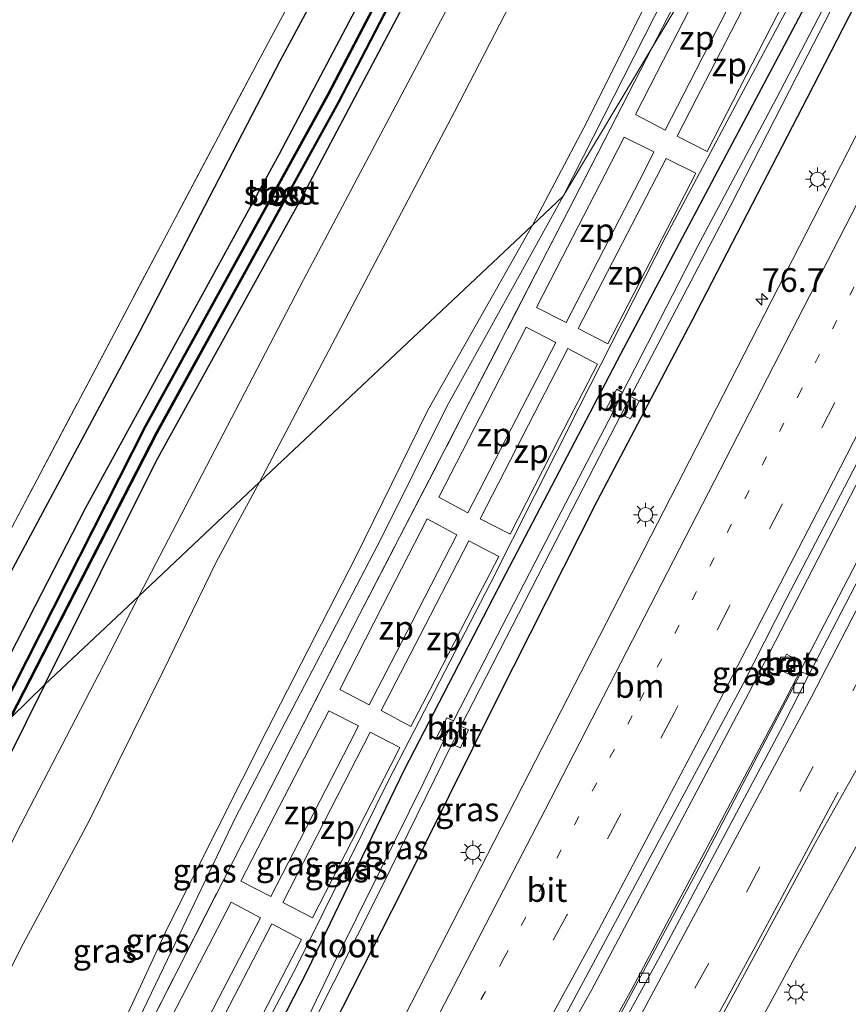
# Model space of a CAD drawing. Units: metres. Extents: x 99999 to 110007, y 395857 to 400001.
# Drawn here: x 104353 to 104440, y 397282 to 397385 of the extents above; entities that cross this region are included whole.
import ezdxf
from ezdxf.enums import TextEntityAlignment as Align

# ---------------------------------------------------------------- set-up
doc = ezdxf.new("R2010")
doc.units = ezdxf.units.M
for name, pattern in [('IE-TERREINAFSCHEIDING', [10, 8, -2]), ('VW-1-3_STREEP', [4, 1, -3]), ('VW-3-9_STREEP', [12, 3, -9])]:
    doc.linetypes.add(name, pattern=pattern)
doc.layers.get('0').update_dxf_attribs({"lineweight": 25})
for name, color, linetype, lineweight in [('B-ME-AM-KILOMETR-S-B1', 7, 'Continuous', 18), ('B-ME-BV-GELEIDECONSTRUCTIE-GELEIDERAIL-L-B1', 213, 'BV-GELEIDERAIL', 18), ('B-ME-GW-KRUINLIJN-L-B1', 93, 'Continuous', 18), ('B-ME-GW-TEENLIJN-L-B1', 93, 'Continuous', 18), ('B-ME-IE-GRASLAND-GV-B6', 93, 'Continuous', 18), ('B-ME-IE-GRONDWERKLIJN-GROND_INGERICHT-GV-B6', 253, 'Continuous', 18), ('B-ME-IE-HULPGEOMETRIE-L-B1', 53, 'Continuous', 18), ('B-ME-IE-INRICHTINGSELEMENT-GV-B6', 253, 'Continuous', 18), ('B-ME-IE-INRICHTINGSELEMENT-S-B1', 253, 'Continuous', 18), ('B-ME-IE-MEUBILAIR_WEGMEUBILAIR-LICHTMAST-S-B1', 8, 'Continuous', 18), ('B-ME-IE-TERREINAFSCHEIDING-RASTERHEKWERK-L-B1', 8, 'IE-TERREINAFSCHEIDING', 18), ('B-ME-OG-WATER-GV-B6', 153, 'Continuous', 18), ('B-ME-VH-VERH_SOORT-BETON-OVERIG-GV-B6', 8, 'IE-TERREINAFSCHEIDING-NATUURLIJK-HOUTWAL', 18), ('B-ME-VH-VERH_SOORT-BITUMEN-GV-B6', 8, 'IE-TERREINAFSCHEIDING-NATUURLIJK-HOUTWAL', 18), ('B-ME-VH-VERH_SOORT-KLINKERS-GV-B6', 8, 'IE-TERREINAFSCHEIDING-NATUURLIJK-HOUTWAL', 18), ('B-ME-VV-KOLK-S-B1', 8, 'Continuous', 18), ('B-ME-VW-MARKERING-13STREEP-045-L-B1', 255, 'VW-1-3_STREEP', 18), ('B-ME-VW-MARKERING-39STREEP-015-L-B1', 255, 'VW-3-9_STREEP', 18), ('B-ME-VW-MARKERING-STREEP-015-L-B1', 7, 'Continuous', 18)]:
    doc.layers.add(name, color=color, linetype=linetype, lineweight=lineweight)
for name, color, linetype in [('B-ME-GR-BOMENRIJ-L-B1', 10, 'Continuous'), ('B-ME-GW-INSTEEKWATERGANG-L-B1', 10, 'Continuous'), ('B-ME-OB-BESCHOEIING-GV-B6', 10, 'Continuous')]:
    doc.layers.add(name, color=color, linetype=linetype)
doc.styles.add('NLCS-ISO', font='NLCS-ISO.TTF')
doc.linetypes.add('BV-GELEIDERAIL', pattern='A,10,-3,[108,NLCS.SHX,S=1,R=0,X=0,Y=0],-3', length=16)
doc.linetypes.add('IE-TERREINAFSCHEIDING-NATUURLIJK-HOUTWAL', pattern='A,7,-1.5,[67,NLCS.SHX,S=0.75,R=45,X=0,Y=0],-1.5,7,-1.5,[70,NLCS.SHX,S=0.75,R=0,X=0,Y=0],-1.5', length=20)

# ---------------------------------------------------------------- blocks, each defined once
blk = doc.blocks.new('hecto')
for p, q in [((0, 0.625), (-0.625, 0)), ((0, -0.625), (0, 0.625)), ((-0.625, 0), (0.625, 0)), ((0.625, 0), (0, -0.625))]:
    blk.add_line(p, q)
blk = doc.blocks.new('lantaarnpaal')
for p, q in [((0, 0.75), (0, 1.25)), ((-0.75, 0), (-1.25, 0)), ((-0.88, 0.88), (-0.53, 0.53)), ((0.53, 0.53), (0.88, 0.88)), ((0.75, 0), (1.25, 0)), ((-0.53, -0.53), (-0.88, -0.88)), ((0, -0.75), (0, -1.25)), ((0.53, -0.53), (0.88, -0.88))]:
    blk.add_line(p, q)
blk.add_circle((0, 0), 0.75)
blk = doc.blocks.new('kolk')
blk.add_lwpolyline([(-0.5, -0.5), (0.5, -0.5), (0.5, 0.5), (-0.5, 0.5)], close=True)
blk = doc.blocks.new('put')
for p, q in [((0.75, 0.75), (-0.75, 0.75)), ((-0.75, 0.75), (-0.75, -0.75)), ((0.75, -0.75), (0.75, 0.75)), ((-0.75, -0.75), (0.75, -0.75))]:
    blk.add_line(p, q)
blk.add_lwpolyline([(-0.625, 0.625), (0.625, 0.625), (0.625, -0.625), (-0.625, -0.625)], close=True)

msp = doc.modelspace()

# ---------------------------------------------------------------- linework, layer by layer
at = {"layer": 'B-ME-BV-GELEIDECONSTRUCTIE-GELEIDERAIL-L-B1'}
for points in [[(104350.271, 397171.224, 7.542), (104367.297, 397197.854, 7.417), (104383.647, 397224.086, 7.381), (104399.95, 397251.797, 7.309), (104417.383, 397283.127, 7.207), (104433.262, 397313.081, 7.141), (104448.622, 397342.704, 7.049), (104462.545, 397369.848, 6.951), (104477.879, 397399.733, 6.855), (104492.957, 397429.124, 6.745), (104508.417, 397459.24, 6.685)], [(104500.298, 397451.597, 6.603), (104485.87, 397423.655, 6.765), (104470.021, 397392.745, 6.889), (104455.041, 397363.466, 7.051), (104442.674, 397339.501, 7.079), (104429.685, 397314.296, 7.221), (104413.082, 397282.956, 7.319), (104397.335, 397255.069, 7.443), (104380.333, 397226.75, 7.543), (104366.797, 397204.321, 7.553), (104347.823, 397175.17, 7.547)]]:
    msp.add_polyline3d(points, dxfattribs=at)
at = {"layer": 'B-ME-GR-BOMENRIJ-L-B1'}
msp.add_polyline3d([(104395.431, 397409.166, 7.471), (104380.244, 397380.976, 7.464), (104365.401, 397352.359, 7.464), (104346.589, 397317.292, 7.465), (104336.023, 397297.032, 7.46)], dxfattribs=at)
at = {"layer": 'B-ME-GW-INSTEEKWATERGANG-L-B1'}
for points in [[(104508.472, 397623.617, 5.902), (104505.98, 397619.576, 6.412), (104505.044, 397617.54, 6.464), (104499.528, 397606.246, 6.391), (104498.747, 397604.037, 6.389), (104498.409, 397601.841, 6.388), (104497.223, 397598.119, 6.392), (104490.994, 397586.468, 6.532), (104473.474, 397553.771, 6.442), (104454.637, 397517.65, 6.299), (104432.667, 397476.597, 6.484), (104413.795, 397440.964, 6.431), (104409.966, 397434.203, 6.588), (104407.438, 397429.007, 7.087), (104406.932, 397425.489, 7.211), (104407.015, 397423.352, 7.259), (104406.65, 397421.479, 7.287), (104399.189, 397407.21, 7.306), (104380.194, 397371.15, 7.244), (104359.739, 397333.818, 7.175), (104345.168, 397305.562, 7.289)], [(104355.471, 397315.261, 7.42), (104367.199, 397338.789, 7.29), (104382.453, 397366.392, 7.35), (104396.704, 397393.282, 7.295), (104408.35, 397415.787, 7.3), (104411.636, 397421.517, 7.273), (104412.233, 397421.686, 7.267), (104412.868, 397422.12, 7.263), (104413.651, 397423.455, 7.264), (104414.786, 397426.542, 7.264), (104415.299, 397429.722, 7.213), (104426.928, 397451.339, 7.068), (104435.894, 397468.682, 7.298), (104450.795, 397497.439, 7.163), (104462.676, 397520.932, 6.921), (104471.104, 397537.935, 6.618), (104487.112, 397567.897, 6.378), (104491.481, 397577.204, 6.082), (104499.731, 397592.219, 6.048), (104503.812, 397599.637, 5.983), (104505.179, 397603.037, 5.956), (104512.384, 397618.804, 5.899)], [(104449.65, 397403.918, 5.47), (104435.86, 397377.101, 5.464), (104423.694, 397353.584, 5.616), (104413.695, 397334.541, 5.696), (104403.113, 397313.594, 5.698), (104393.036, 397293.378, 5.798), (104384.768, 397277.15, 5.85), (104379.434, 397266.152, 5.91), (104378.187, 397264.019, 5.96), (104375.614, 397259.308, 6.024), (104367.343, 397243.773, 6.052), (104356.607, 397224.818, 6.156), (104346.477, 397208.164, 6.164), (104336.541, 397192.27, 6.22)], [(104333.713, 397196.619, 6.012), (104347.575, 397219.515, 5.924), (104359.898, 397241.073, 5.904), (104371.78, 397262.899, 5.844), (104383.138, 397285.055, 5.828), (104393.403, 397306.31, 5.812), (104403.265, 397325.367, 5.636), (104416.21, 397350.125, 5.536), (104429.217, 397374.618, 5.45), (104439.816, 397394.661, 5.224)], [(104355.471, 397315.261, 7.42), (104351.526, 397307.308, 7.421), (104344.556, 397293.19, 7.583), (104337.763, 397280.201, 7.715), (104331.022, 397267.569, 7.803), (104325.14, 397256.625, 7.777), (104318.667, 397245.858, 7.771), (104310.081, 397232.973, 7.689)]]:
    msp.add_polyline3d(points, dxfattribs=at)
at = {"layer": 'B-ME-GW-KRUINLIJN-L-B1'}
for points in [[(104519.673, 397609.867, 9.071), (104513.589, 397597.725, 9.187), (104486.148, 397544.413, 9.221), (104464.25, 397502.4, 9.593), (104442.875, 397460.92, 9.861), (104420.422, 397417.695, 9.979), (104398.655, 397375.618, 10.213), (104378.112, 397336.574, 10.582)], [(104410.132, 397366.717, 10.995), (104426.149, 397398.295, 10.925), (104444.515, 397434.691, 10.711), (104463.358, 397471.348, 10.463), (104481.866, 397505.921, 10.278), (104491.104, 397523.953, 10.28), (104511.799, 397563.041, 9.837), (104529.544, 397597.765, 9.613)], [(104410.132, 397366.717, 10.995), (104406.578, 397360.292, 11.24), (104397.855, 397344.575, 11.256), (104390.938, 397330.661, 11.298), (104383.245, 397315.885, 11.412), (104375.605, 397301.313, 11.444), (104368.421, 397286.262, 11.476), (104362.512, 397273.967, 11.468), (104356.214, 397262.143, 11.522), (104348.022, 397247.78, 11.768), (104340.364, 397234.805, 11.772), (104331.846, 397220.647, 11.884), (104325.11, 397209.854, 11.954)], [(104378.112, 397336.574, 10.582), (104373.586, 397328.229, 10.676), (104367.915, 397316.604, 10.79), (104360.039, 397300.667, 10.894), (104352.948, 397287.463, 10.896), (104346.154, 397273.746, 10.946), (104339.852, 397261.696, 11.03), (104331.882, 397247.832, 11.126), (104324.244, 397234.525, 11.294), (104316.69, 397222.806, 11.306)]]:
    msp.add_polyline3d(points, dxfattribs=at)
at = {"layer": 'B-ME-GW-TEENLIJN-L-B1'}
for points in [[(104365.365, 397324.575, 7.677), (104382.747, 397357.913, 7.451), (104401.599, 397393.513, 7.477), (104420.27, 397428.89, 7.245), (104440.593, 397468.303, 7.338), (104461.99, 397508.535, 7.205), (104480.682, 397545.476, 6.807), (104498.007, 397580.236, 6.3), (104515.42, 397615.082, 6.032)], [(104406.886, 397363.662, 10.319), (104412.313, 397373.923, 10.301), (104429.871, 397409.074, 10.05), (104447.186, 397443.168, 9.832), (104466.762, 397479.557, 9.842), (104487.561, 397519.212, 9.463), (104504.739, 397552.275, 9.344), (104528.863, 397598.6, 9.124)], [(104436.429, 397391.473, 5.493), (104428.849, 397377.346, 5.678), (104420.995, 397362.534, 5.692), (104411.806, 397344.504, 5.782), (104402.479, 397325.951, 5.818), (104391.727, 397305.211, 5.934), (104382.034, 397285.565, 5.934), (104372.462, 397267.348, 5.98), (104365.396, 397253.152, 6.068), (104355.955, 397236.813, 6.08), (104344.006, 397216.258, 6.086), (104332.667, 397198.229, 6.09)], [(104324.57, 397210.683, 11.378), (104330.074, 397219.554, 11.319), (104338.929, 397234.495, 11.199), (104346.285, 397247.222, 11.109), (104352, 397256.795, 11.031), (104356.706, 397265.253, 10.997), (104361.377, 397274.442, 10.903), (104368.399, 397289.613, 10.801), (104378.88, 397310.414, 10.695), (104388.252, 397328.72, 10.543), (104395.856, 397344.181, 10.461), (104406.886, 397363.662, 10.319)], [(104365.365, 397324.575, 7.677), (104362.136, 397318.245, 7.768), (104352.917, 397300.443, 7.778), (104344.035, 397283.078, 8.032), (104337.115, 397269.666, 8.096), (104329.068, 397255.012, 8.084), (104321.888, 397243.03, 8.064), (104313.017, 397228.456, 8.064)]]:
    msp.add_polyline3d(points, dxfattribs=at)
at = {"layer": 'B-ME-IE-GRASLAND-GV-B6'}
for points in [[(104378.112, 397336.574, 10.582), (104365.365, 397324.575, 7.677), (104382.747, 397357.913, 7.451), (104401.599, 397393.513, 7.477), (104420.27, 397428.89, 7.245), (104440.593, 397468.303, 7.338), (104461.99, 397508.535, 7.205), (104480.682, 397545.476, 6.807), (104498.007, 397580.236, 6.3), (104515.42, 397615.082, 6.032), (104519.673, 397609.867, 9.071), (104513.589, 397597.725, 9.187), (104486.148, 397544.413, 9.221), (104464.25, 397502.4, 9.593), (104442.875, 397460.92, 9.861), (104420.422, 397417.695, 9.979), (104398.655, 397375.618, 10.213), (104378.112, 397336.574, 10.582)], [(104406.886, 397363.662, 10.319), (104378.112, 397336.574, 10.582), (104398.655, 397375.618, 10.213), (104420.422, 397417.695, 9.979), (104442.875, 397460.92, 9.861), (104464.25, 397502.4, 9.593), (104486.148, 397544.413, 9.221), (104513.589, 397597.725, 9.187), (104519.673, 397609.867, 9.071), (104528.863, 397598.6, 9.124), (104504.739, 397552.275, 9.344), (104487.561, 397519.212, 9.463), (104466.762, 397479.557, 9.842), (104447.186, 397443.168, 9.832), (104429.871, 397409.074, 10.05), (104412.313, 397373.923, 10.301), (104406.886, 397363.662, 10.319)], [(104410.132, 397366.717, 10.995), (104406.886, 397363.662, 10.319), (104412.313, 397373.923, 10.301), (104429.871, 397409.074, 10.05), (104447.186, 397443.168, 9.832), (104466.762, 397479.557, 9.842), (104487.561, 397519.212, 9.463), (104504.739, 397552.275, 9.344), (104528.863, 397598.6, 9.124), (104529.544, 397597.765, 9.613), (104511.799, 397563.041, 9.837), (104491.104, 397523.953, 10.28), (104481.866, 397505.921, 10.278), (104463.358, 397471.348, 10.463), (104444.515, 397434.691, 10.711), (104426.149, 397398.295, 10.925), (104410.132, 397366.717, 10.995)], [(104525.129, 397586.096, 9.64), (104514.14, 397564.823, 9.804), (104503.102, 397543.58, 9.944), (104490.616, 397519.612, 10.074), (104478.167, 397495.725, 10.266), (104467.072, 397474.378, 10.361), (104456.041, 397453.123, 10.183), (104443.63, 397429.19, 10.462), (104432.663, 397407.909, 10.61), (104421.659, 397386.551, 11.003), (104419.525, 397382.4046, 10.9857), (104410.132, 397366.717, 10.995), (104426.149, 397398.295, 10.925), (104444.515, 397434.691, 10.711), (104463.358, 397471.348, 10.463), (104481.866, 397505.921, 10.278), (104491.104, 397523.953, 10.28), (104511.799, 397563.041, 9.837), (104529.544, 397597.765, 9.613), (104530.501, 397596.592, 9.613), (104525.129, 397586.096, 9.64)], [(104525.129, 397586.096, 9.64), (104530.501, 397596.592, 9.613), (104535.2962, 397593.441, 4.888), (104536.45, 397589.298, 4.888), (104530.359, 397575.477, 4.974), (104512.208, 397538.988, 5.019), (104494.97, 397505.205, 5.175), (104474.403, 397464.971, 5.225), (104454.257, 397425.357, 5.347), (104436.429, 397391.473, 5.493), (104434.5857, 397390.467, 5.493), (104426.8066, 397394.5658, 5.493), (104419.525, 397382.4046, 10.9857), (104421.659, 397386.551, 11.003), (104432.663, 397407.909, 10.61), (104443.63, 397429.19, 10.462), (104456.041, 397453.123, 10.183), (104467.072, 397474.378, 10.361), (104478.167, 397495.725, 10.266), (104490.616, 397519.612, 10.074), (104503.102, 397543.58, 9.944), (104514.14, 397564.823, 9.804), (104525.129, 397586.096, 9.64)], [(104487.112, 397567.897, 6.378), (104471.104, 397537.935, 6.618), (104462.676, 397520.932, 6.921), (104450.795, 397497.439, 7.163), (104435.894, 397468.682, 7.298), (104426.928, 397451.339, 7.068), (104415.299, 397429.722, 7.213), (104414.786, 397426.542, 7.264), (104413.651, 397423.455, 7.264), (104412.868, 397422.12, 7.263), (104412.233, 397421.686, 7.267), (104411.636, 397421.517, 7.273), (104408.35, 397415.787, 7.3), (104396.704, 397393.282, 7.295), (104382.453, 397366.392, 7.35), (104367.199, 397338.789, 7.29), (104355.471, 397315.261, 7.42)], [(104365.365, 397324.575, 7.677), (104355.471, 397315.261, 7.42), (104367.199, 397338.789, 7.29), (104382.453, 397366.392, 7.35), (104396.704, 397393.282, 7.295), (104408.35, 397415.787, 7.3), (104411.636, 397421.517, 7.273), (104412.233, 397421.686, 7.267), (104412.868, 397422.12, 7.263), (104413.651, 397423.455, 7.264), (104414.786, 397426.542, 7.264), (104415.299, 397429.722, 7.213), (104426.928, 397451.339, 7.068), (104435.894, 397468.682, 7.298), (104450.795, 397497.439, 7.163), (104462.676, 397520.932, 6.921), (104471.104, 397537.935, 6.618), (104487.112, 397567.897, 6.378)], [(104481.728, 397565.166, 5.221), (104462.414, 397528.958, 5.225), (104442.081, 397490.584, 5.23), (104421.73, 397451.883, 5.26), (104410.493, 397430.052, 5.26), (104410.083, 397428.564, 5.26), (104410.26, 397427.629, 5.26), (104410.144, 397426.145, 5.26), (104409.567, 397424.555, 5.26), (104408.241, 397425.328, 6.455), (104407.969, 397424.812, 6.455), (104409.662, 397423.79, 6.431), (104402.428, 397410.265, 6.452), (104385.244, 397377.385, 6.467), (104366.038, 397342.514, 6.499), (104349.344, 397309.623, 6.482)], [(104355.471, 397315.261, 7.42), (104351.912, 397311.78, 6.427), (104367.312, 397341.758, 6.476), (104386.488, 397376.605, 6.418), (104403.591, 397409.608, 6.431), (104410.777, 397423.171, 6.431), (104411.804, 397422.577, 6.438), (104412.105, 397423.132, 6.438), (104410.963, 397423.774, 5.26), (104411.976, 397425.56, 5.26), (104412.222, 397427.133, 5.26), (104412.089, 397429.042, 5.26), (104423.129, 397451.137, 5.26), (104443.547, 397489.658, 5.23), (104463.874, 397528.058, 5.225), (104483.198, 397564.273, 5.221)], [(104473.474, 397553.771, 6.442), (104454.637, 397517.65, 6.299), (104432.667, 397476.597, 6.484), (104413.795, 397440.964, 6.431), (104409.966, 397434.203, 6.588), (104407.438, 397429.007, 7.087), (104406.932, 397425.489, 7.211), (104407.015, 397423.352, 7.259), (104406.65, 397421.479, 7.287), (104399.189, 397407.21, 7.306), (104380.194, 397371.15, 7.244), (104359.739, 397333.818, 7.175), (104345.168, 397305.562, 7.289)], [(104349.344, 397309.623, 6.482), (104345.168, 397305.562, 7.289), (104359.739, 397333.818, 7.175), (104380.194, 397371.15, 7.244), (104399.189, 397407.21, 7.306), (104406.65, 397421.479, 7.287), (104407.015, 397423.352, 7.259), (104406.932, 397425.489, 7.211), (104407.438, 397429.007, 7.087), (104409.966, 397434.203, 6.588), (104413.795, 397440.964, 6.431), (104432.667, 397476.597, 6.484), (104454.637, 397517.65, 6.299), (104473.474, 397553.771, 6.442)], [(104345.168, 397305.562, 7.289), (104330.867, 397292.099, 7.391), (104345.783, 397320.102, 7.465), (104363.53, 397353.641, 7.452), (104377.921, 397380.861, 7.513), (104392.248, 397407.561, 7.493), (104396.374, 397415.483, 7.524), (104391.304, 397418.3, 7.576), (104396.852, 397426.088, 7.419), (104402.255, 397433.745, 6.828), (104405.421, 397438.189, 6.668), (104417.091, 397459.793, 6.58), (104431.664, 397487.253, 6.57), (104448.196, 397518.404, 6.561), (104464.397, 397549.116, 6.578)], [(104480.682, 397545.476, 6.807), (104461.99, 397508.535, 7.205), (104440.593, 397468.303, 7.338), (104420.27, 397428.89, 7.245), (104401.599, 397393.513, 7.477), (104382.747, 397357.913, 7.451), (104365.365, 397324.575, 7.677)], [(104463.4868, 397416.9438, 5.8025), (104443.0579, 397377.103, 5.9452), (104424.8197, 397341.4994, 6.0454), (104406.5348, 397305.9226, 6.1184), (104388.2857, 397270.3285, 6.2339), (104378.9018, 397252.6445, 6.3048), (104374.0897, 397243.8785, 6.3647), (104369.1884, 397235.1613, 6.3683), (104359.2327, 397217.784, 6.4132), (104353.973, 397209.102, 6.452), (104339.8, 397187.255, 6.492), (104336.541, 397192.27, 6.22)], [(104483.908, 397409.073, 6.056), (104468.47, 397379.006, 6.138), (104458.127, 397358.921, 6.232), (104445.255, 397334.034, 6.298), (104436.065, 397316.351, 6.392), (104435.224, 397316.554, 6.392), (104424.486, 397295.975, 6.48), (104411.877, 397272.537, 6.546), (104397.312, 397246.825, 6.628), (104380.064, 397217.767, 6.748), (104362.857, 397190.387, 6.8), (104350.262, 397171.163, 6.83), (104347.333, 397175.667, 6.839), (104357.294, 397191.107, 6.839), (104369.9944, 397211.0109, 6.7708), (104385.5706, 397236.5885, 6.711), (104390.6205, 397245.2216, 6.7047), (104405.4653, 397271.2763, 6.5846), (104410.211, 397280.0791, 6.5889), (104429.1082, 397315.3355, 6.4935), (104433.6419, 397324.2495, 6.4142), (104442.8865, 397341.9848, 6.3653), (104461.1419, 397377.5784, 6.2774), (104479.3925, 397413.1653, 6.0824)], [(104336.541, 397192.27, 6.22), (104346.477, 397208.164, 6.164), (104356.607, 397224.818, 6.156), (104367.343, 397243.773, 6.052), (104375.614, 397259.308, 6.024), (104378.187, 397264.019, 5.96), (104379.434, 397266.152, 5.91), (104384.768, 397277.15, 5.85), (104393.036, 397293.378, 5.798), (104403.113, 397313.594, 5.698), (104413.695, 397334.541, 5.696), (104423.694, 397353.584, 5.616), (104435.86, 397377.101, 5.464), (104449.65, 397403.918, 5.47)], [(104449.65, 397403.918, 5.47), (104435.86, 397377.101, 5.464), (104423.694, 397353.584, 5.616), (104413.695, 397334.541, 5.696), (104403.113, 397313.594, 5.698), (104393.036, 397293.378, 5.798), (104384.768, 397277.15, 5.85)], [(104422.612, 397264.374, 6.86), (104434.849, 397286.999, 6.646), (104446.25, 397307.64, 6.268), (104455.926, 397324.963, 6), (104467.195, 397345.306, 5.872), (104477.005, 397363.12, 5.818), (104487.791, 397382.59, 5.73), (104495.811, 397398.045, 5.71)], [(104442.782, 397396.61, 4.118), (104432.577, 397376.992, 4.192), (104424.303, 397361.423, 4.286), (104416.393, 397346.027, 4.326), (104415.797, 397346.379, 4.69), (104414.689, 397344.382, 4.752), (104415.415, 397343.988, 4.326), (104409.451, 397332.566, 4.372), (104403.153, 397320.395, 4.452), (104398.574, 397311.439, 4.466), (104397.875, 397311.75, 4.926), (104396.783, 397309.671, 4.926), (104397.517, 397309.305, 4.466), (104395.446, 397304.944, 4.466), (104390.792, 397295.58, 4.524), (104385.959, 397285.816, 4.554), (104381.82, 397277.287, 4.554)], [(104383.426, 397278.853, 4.44), (104390.953, 397293.87, 4.406), (104398.402, 397308.981, 4.364), (104399.31, 397308.569, 4.986), (104400.162, 397310.493, 4.974), (104399.348, 397310.867, 4.362), (104408.783, 397329.289, 4.296), (104416.253, 397343.722, 4.244), (104417.236, 397343.245, 4.976), (104418.138, 397345.158, 4.972), (104417.218, 397345.623, 4.244), (104419.789, 397350.489, 4.232), (104427.811, 397365.788, 4.204), (104434.782, 397379.367, 4.138), (104443.59, 397396.515, 4.038)], [(104372.462, 397267.348, 5.98), (104365.396, 397253.152, 6.068), (104355.955, 397236.813, 6.08), (104344.006, 397216.258, 6.086), (104332.667, 397198.229, 6.09), (104338.7614, 397209.4465, 11.8147), (104331.1343, 397214.4847, 11.8147), (104325.7657, 397208.845, 11.8147), (104331.152, 397217.376, 11.712), (104343.559, 397237.893, 11.55), (104355.481, 397258.753, 11.462), (104365.407, 397277.175, 11.334), (104376.338, 397298.653, 11.346), (104388.653, 397322.633, 11.004), (104399.696, 397343.946, 10.886), (104410.656, 397365.172, 10.914), (104419.525, 397382.4046, 10.9857), (104426.8066, 397394.5658, 5.493)], [(104439.816, 397394.661, 5.224), (104429.217, 397374.618, 5.45), (104416.21, 397350.125, 5.536), (104403.265, 397325.367, 5.636), (104393.403, 397306.31, 5.812), (104383.138, 397285.055, 5.828), (104371.78, 397262.899, 5.844), (104359.898, 397241.073, 5.904), (104347.575, 397219.515, 5.924), (104333.713, 397196.619, 6.012), (104332.667, 397198.229, 6.09), (104344.006, 397216.258, 6.086), (104355.955, 397236.813, 6.08), (104365.396, 397253.152, 6.068), (104372.462, 397267.348, 5.98), (104382.034, 397285.565, 5.934), (104391.727, 397305.211, 5.934), (104402.479, 397325.951, 5.818), (104411.806, 397344.504, 5.782), (104420.995, 397362.534, 5.692), (104428.849, 397377.346, 5.678), (104436.429, 397391.473, 5.493), (104439.816, 397394.661, 5.224)], [(104371.78, 397262.899, 5.844), (104383.138, 397285.055, 5.828), (104393.403, 397306.31, 5.812), (104403.265, 397325.367, 5.636), (104416.21, 397350.125, 5.536), (104429.217, 397374.618, 5.45), (104439.816, 397394.661, 5.224)], [(104436.429, 397391.473, 5.493), (104428.849, 397377.346, 5.678), (104420.995, 397362.534, 5.692), (104411.806, 397344.504, 5.782), (104402.479, 397325.951, 5.818), (104391.727, 397305.211, 5.934), (104382.034, 397285.565, 5.934), (104372.462, 397267.348, 5.98)], [(104348.022, 397247.78, 11.768), (104356.214, 397262.143, 11.522), (104362.512, 397273.967, 11.468), (104368.421, 397286.262, 11.476), (104375.605, 397301.313, 11.444), (104383.245, 397315.885, 11.412), (104390.938, 397330.661, 11.298), (104397.855, 397344.575, 11.256), (104406.578, 397360.292, 11.24), (104410.132, 397366.717, 10.995), (104419.525, 397382.4046, 10.9857), (104410.656, 397365.172, 10.914), (104399.696, 397343.946, 10.886), (104388.653, 397322.633, 11.004), (104376.338, 397298.653, 11.346), (104365.407, 397277.175, 11.334), (104355.481, 397258.753, 11.462), (104343.559, 397237.893, 11.55), (104331.152, 397217.376, 11.712), (104325.7657, 397208.845, 11.8147), (104325.11, 397209.854, 11.954), (104331.846, 397220.647, 11.884), (104340.364, 397234.805, 11.772), (104348.022, 397247.78, 11.768)], [(104361.377, 397274.442, 10.903), (104368.399, 397289.613, 10.801), (104378.88, 397310.414, 10.695), (104388.252, 397328.72, 10.543), (104395.856, 397344.181, 10.461), (104406.886, 397363.662, 10.319), (104410.132, 397366.717, 10.995)], [(104410.132, 397366.717, 10.995), (104406.578, 397360.292, 11.24), (104397.855, 397344.575, 11.256), (104390.938, 397330.661, 11.298), (104383.245, 397315.885, 11.412), (104375.605, 397301.313, 11.444), (104368.421, 397286.262, 11.476), (104362.512, 397273.967, 11.468)], [(104406.886, 397363.662, 10.319), (104395.856, 397344.181, 10.461), (104388.252, 397328.72, 10.543), (104378.88, 397310.414, 10.695), (104368.399, 397289.613, 10.801), (104361.377, 397274.442, 10.903), (104356.706, 397265.253, 10.997), (104352, 397256.795, 11.031), (104346.285, 397247.222, 11.109), (104338.929, 397234.495, 11.199), (104330.074, 397219.554, 11.319), (104324.57, 397210.683, 11.378), (104316.69, 397222.806, 11.306), (104324.244, 397234.525, 11.294), (104331.882, 397247.832, 11.126), (104339.852, 397261.696, 11.03), (104346.154, 397273.746, 10.946), (104352.948, 397287.463, 10.896), (104360.039, 397300.667, 10.894), (104367.915, 397316.604, 10.79), (104373.586, 397328.229, 10.676), (104378.112, 397336.574, 10.582), (104406.886, 397363.662, 10.319)], [(104378.112, 397336.574, 10.582), (104373.586, 397328.229, 10.676), (104367.915, 397316.604, 10.79), (104360.039, 397300.667, 10.894), (104352.948, 397287.463, 10.896), (104346.154, 397273.746, 10.946), (104339.852, 397261.696, 11.03), (104331.882, 397247.832, 11.126), (104324.244, 397234.525, 11.294), (104316.69, 397222.806, 11.306), (104313.017, 397228.456, 8.064), (104321.888, 397243.03, 8.064), (104329.068, 397255.012, 8.084), (104337.115, 397269.666, 8.096), (104344.035, 397283.078, 8.032), (104352.917, 397300.443, 7.778), (104362.136, 397318.245, 7.768), (104365.365, 397324.575, 7.677), (104378.112, 397336.574, 10.582)], [(104365.365, 397324.575, 7.677), (104362.136, 397318.245, 7.768), (104352.917, 397300.443, 7.778), (104344.035, 397283.078, 8.032), (104337.115, 397269.666, 8.096), (104329.068, 397255.012, 8.084), (104321.888, 397243.03, 8.064), (104313.017, 397228.456, 8.064), (104310.081, 397232.973, 7.689), (104318.667, 397245.858, 7.771), (104325.14, 397256.625, 7.777), (104331.022, 397267.569, 7.803), (104337.763, 397280.201, 7.715), (104344.556, 397293.19, 7.583), (104351.526, 397307.308, 7.421), (104355.471, 397315.261, 7.42), (104365.365, 397324.575, 7.677)], [(104434.728, 397317.885, 6.408), (104433.679, 397318.455, 6.408), (104432.856, 397316.83, 6.408), (104433.955, 397316.353, 6.408), (104434.728, 397317.885, 6.408)], [(104355.471, 397315.261, 7.42), (104351.526, 397307.308, 7.421), (104344.556, 397293.19, 7.583), (104337.763, 397280.201, 7.715), (104331.022, 397267.569, 7.803), (104325.14, 397256.625, 7.777), (104318.667, 397245.858, 7.771), (104310.081, 397232.973, 7.689), (104308.718, 397235.068, 6.427), (104316.624, 397247.225, 6.427), (104323.1, 397257.91, 6.427), (104329.329, 397269.382, 6.427), (104335.928, 397281.57, 6.427), (104343.026, 397294.791, 6.427), (104348.794, 397306.157, 6.427), (104351.912, 397311.78, 6.427), (104355.471, 397315.261, 7.42)]]:
    msp.add_polyline3d(points, dxfattribs=at)
at = {"layer": 'B-ME-IE-GRONDWERKLIJN-GROND_INGERICHT-GV-B6'}
msp.add_polyline3d([(104392.248, 397407.561, 7.493), (104377.921, 397380.861, 7.513), (104363.53, 397353.641, 7.452), (104345.783, 397320.102, 7.465), (104330.867, 397292.099, 7.391)], dxfattribs=at)
at = {"layer": 'B-ME-IE-HULPGEOMETRIE-L-B1'}
msp.add_polyline3d([(104498.0768, 397449.5049, 6.014), (104463.4868, 397416.9438, 5.8025), (104449.65, 397403.918, 5.47), (104445.528, 397400.038, 4.038), (104443.993, 397398.593, 4.038), (104442.137, 397396.846, 4.535), (104439.816, 397394.661, 5.224), (104436.429, 397391.473, 5.493), (104434.5857, 397390.467, 5.493), (104426.8066, 397394.5658, 5.493), (104419.525, 397382.4046, 10.9857), (104410.132, 397366.717, 10.995), (104406.886, 397363.662, 10.319), (104378.112, 397336.574, 10.582), (104365.365, 397324.575, 7.677), (104355.471, 397315.261, 7.42), (104351.912, 397311.78, 6.427), (104351.823, 397311.826, 6.205), (104349.433, 397309.577, 6.246), (104349.344, 397309.623, 6.482), (104345.168, 397305.562, 7.289), (104330.867, 397292.099, 7.391), (104294.127, 397257.513, 7.653)], dxfattribs=at)
at = {"layer": 'B-ME-IE-INRICHTINGSELEMENT-GV-B6'}
for points in [[(104420.896, 397373.682, 9.8538), (104417.7566, 397375.3235, 11.7092), (104420.7231, 397381.1129, 11.7279), (104422.1825, 397383.9612, 11.7362), (104424.127, 397387.7562, 11.7274), (104426.969, 397393.3026, 11.6876), (104430.0975, 397391.659, 9.8006), (104428.9171, 397389.3528, 9.7998), (104427.7943, 397387.1592, 9.8254), (104426.2201, 397384.0836, 9.8384), (104424.1536, 397380.0463, 9.8602), (104420.896, 397373.682, 9.8538)], [(104422.1575, 397373.0485, 9.0873), (104424.1625, 397376.9429, 9.11), (104426.1229, 397380.751, 9.1179), (104428.4806, 397385.3306, 9.0993), (104431.3994, 397391.0001, 9.0838), (104434.5423, 397389.3761, 7.2268), (104432.6697, 397385.7347, 7.252), (104429.4359, 397379.4466, 7.2622), (104425.3082, 397371.4201, 7.1835), (104422.1575, 397373.0485, 9.0873)], [(104410.4542, 397353.4208, 9.7509), (104407.3191, 397355.0077, 11.6364), (104409.4666, 397359.1862, 11.6502), (104414.5394, 397369.0568, 11.6973), (104416.5453, 397372.9597, 11.7017), (104419.7054, 397371.3957, 9.8395), (104418.687, 397369.417, 9.828), (104416.0605, 397364.3138, 9.7942), (104410.4542, 397353.4208, 9.7509)], [(104411.7039, 397352.7878, 9.0063), (104420.974, 397370.717, 9.0674), (104424.1092, 397369.1372, 7.1739), (104416.9802, 397355.3048, 7.1173), (104414.8502, 397351.1719, 7.1197), (104411.7039, 397352.7878, 9.0063)], [(104400.0689, 397333.3594, 9.8372), (104397.0058, 397335.012, 11.6892), (104401.3945, 397343.53, 11.6591), (104406.2302, 397352.9155, 11.646), (104409.3512, 397351.3076, 9.7721), (104406.367, 397345.5373, 9.7792), (104402.3511, 397337.7722, 9.8238), (104400.0689, 397333.3594, 9.8372)], [(104401.386, 397332.731, 9.0512), (104405.8738, 397341.459, 9.0096), (104410.6167, 397350.683, 8.9958), (104413.7409, 397349.0366, 7.1186), (104409.7195, 397341.2063, 7.1415), (104404.5284, 397331.0986, 7.1802), (104401.386, 397332.731, 9.0512)], [(104389.686, 397313.12, 9.9184), (104386.56, 397314.741, 11.8319), (104391.0866, 397323.5528, 11.7653), (104395.7917, 397332.7121, 11.7301), (104398.9222, 397331.0466, 9.8553), (104395.5271, 397324.457, 9.8713), (104394.155, 397321.7939, 9.8889), (104391.4594, 397316.562, 9.8905), (104389.686, 397313.12, 9.9184)], [(104394.0677, 397310.8353, 7.3001), (104390.9324, 397312.5028, 9.2049), (104395.5427, 397321.415, 9.1354), (104400.1867, 397330.3922, 9.0807), (104403.3309, 397328.7518, 7.2072), (104402.3813, 397326.915, 7.1664), (104401.2473, 397324.7218, 7.2159), (104396.0868, 397314.7405, 7.2772), (104394.0677, 397310.8353, 7.3001)], [(104379.3067, 397292.9121, 10.0575), (104376.1489, 397294.5382, 11.9623), (104379.7247, 397301.4698, 11.9156), (104385.3994, 397312.4702, 11.8415), (104388.5452, 397310.9078, 9.9582), (104387.544, 397308.9576, 9.9339), (104384.4999, 397303.028, 9.9962), (104382.3193, 397298.7803, 10.0095), (104379.3067, 397292.9121, 10.0575)], [(104380.5547, 397292.2842, 9.3076), (104384.8811, 397300.6966, 9.2586), (104389.7853, 397310.2328, 9.2032), (104392.9154, 397308.6051, 7.3302), (104391.9599, 397306.745, 7.3166), (104383.697, 397290.6602, 7.4137), (104380.5547, 397292.2842, 9.3076)], [(104365.8178, 397274.3974, 12.0633), (104368.439, 397279.4463, 12.0391), (104375.1122, 397292.2998, 11.9423), (104378.2063, 397290.678, 10.0617), (104373.7957, 397282.1426, 10.1236), (104368.9354, 397272.7368, 10.1592), (104365.8178, 397274.3974, 12.0633)], [(104373.2614, 397270.465, 7.5839), (104370.1044, 397272.111, 9.458), (104373.9678, 397279.5384, 9.4018), (104379.4179, 397290.0162, 9.3225), (104382.5298, 397288.3851, 7.4428), (104376.9171, 397277.5331, 7.5248), (104373.2614, 397270.465, 7.5839)]]:
    msp.add_polyline3d(points, dxfattribs=at)
at = {"layer": 'B-ME-IE-TERREINAFSCHEIDING-RASTERHEKWERK-L-B1'}
for points in [[(104504.314, 397628.698, 6.064), (104502.92, 397625.963, 6.059), (104501.537, 397623.145, 6.524), (104485.439, 397590.563, 6.6), (104464.397, 397549.116, 6.578), (104448.196, 397518.404, 6.561), (104431.664, 397487.253, 6.57), (104417.091, 397459.793, 6.58), (104405.421, 397438.189, 6.668), (104402.255, 397433.745, 6.828), (104396.852, 397426.088, 7.419), (104391.304, 397418.3, 7.576), (104396.374, 397415.483, 7.524), (104392.248, 397407.561, 7.493), (104377.921, 397380.861, 7.513), (104363.53, 397353.641, 7.452), (104345.783, 397320.102, 7.465), (104330.867, 397292.099, 7.391)], [(104325.7657, 397208.845, 11.8147), (104331.152, 397217.376, 11.712), (104343.559, 397237.893, 11.55), (104355.481, 397258.753, 11.462), (104365.407, 397277.175, 11.334), (104376.338, 397298.653, 11.346), (104388.653, 397322.633, 11.004), (104399.696, 397343.946, 10.886), (104410.656, 397365.172, 10.914), (104419.525, 397382.4046, 10.9857), (104421.659, 397386.551, 11.003), (104432.663, 397407.909, 10.61), (104443.63, 397429.19, 10.462), (104456.041, 397453.123, 10.183), (104467.072, 397474.378, 10.361), (104478.167, 397495.725, 10.266), (104490.616, 397519.612, 10.074), (104503.102, 397543.58, 9.944), (104514.14, 397564.823, 9.804), (104525.129, 397586.096, 9.64), (104530.501, 397596.592, 9.613)]]:
    msp.add_polyline3d(points, dxfattribs=at)
at = {"layer": 'B-ME-OB-BESCHOEIING-GV-B6'}
for points in [[(104349.433, 397309.577, 6.246), (104349.344, 397309.623, 6.482), (104366.038, 397342.514, 6.499), (104385.244, 397377.385, 6.467), (104402.428, 397410.265, 6.452), (104409.662, 397423.79, 6.431), (104409.75, 397423.743, 6.16), (104402.517, 397410.218, 6.24), (104385.332, 397377.337, 6.237), (104366.126, 397342.467, 6.216), (104349.433, 397309.577, 6.246)], [(104351.912, 397311.78, 6.427), (104351.823, 397311.826, 6.205), (104367.223, 397341.805, 6.216), (104386.4, 397376.652, 6.237), (104403.502, 397409.654, 6.24), (104410.689, 397423.218, 6.16), (104410.777, 397423.171, 6.431), (104403.591, 397409.608, 6.431), (104386.488, 397376.605, 6.418), (104367.312, 397341.758, 6.476), (104351.912, 397311.78, 6.427)]]:
    msp.add_polyline3d(points, dxfattribs=at)
at = {"layer": 'B-ME-OG-WATER-GV-B6'}
for points in [[(104351.823, 397311.826, 6.205), (104349.433, 397309.577, 6.246), (104366.126, 397342.467, 6.216), (104385.332, 397377.337, 6.237), (104402.517, 397410.218, 6.24), (104409.75, 397423.743, 6.16), (104410.689, 397423.218, 6.16), (104403.502, 397409.654, 6.24), (104386.4, 397376.652, 6.237), (104367.223, 397341.805, 6.216), (104351.823, 397311.826, 6.205)], [(104381.82, 397277.287, 4.554), (104385.959, 397285.816, 4.554), (104390.792, 397295.58, 4.524), (104395.446, 397304.944, 4.466), (104397.517, 397309.305, 4.466), (104398.574, 397311.439, 4.466), (104403.153, 397320.395, 4.452), (104409.451, 397332.566, 4.372), (104415.415, 397343.988, 4.326), (104416.393, 397346.027, 4.326), (104424.303, 397361.423, 4.286), (104432.577, 397376.992, 4.192), (104442.782, 397396.61, 4.118)], [(104443.59, 397396.515, 4.038), (104434.782, 397379.367, 4.138), (104427.811, 397365.788, 4.204), (104419.789, 397350.489, 4.232), (104417.218, 397345.623, 4.244), (104416.253, 397343.722, 4.244), (104408.783, 397329.289, 4.296), (104399.348, 397310.867, 4.362), (104398.402, 397308.981, 4.364), (104390.953, 397293.87, 4.406), (104383.426, 397278.853, 4.44)]]:
    msp.add_polyline3d(points, dxfattribs=at)
at = {"layer": 'B-ME-VH-VERH_SOORT-BETON-OVERIG-GV-B6'}
msp.add_polyline3d([(104434.728, 397317.885, 6.408), (104433.955, 397316.353, 6.408), (104432.856, 397316.83, 6.408), (104433.679, 397318.455, 6.408), (104434.728, 397317.885, 6.408)], dxfattribs=at)
at = {"layer": 'B-ME-VH-VERH_SOORT-BITUMEN-GV-B6'}
for points in [[(104479.3925, 397413.1653, 6.0824), (104461.1419, 397377.5784, 6.2774), (104442.8865, 397341.9848, 6.3653), (104433.6419, 397324.2495, 6.4142), (104429.1082, 397315.3355, 6.4935), (104410.211, 397280.0791, 6.5889), (104405.4653, 397271.2763, 6.5846), (104390.6205, 397245.2216, 6.7047), (104385.5706, 397236.5885, 6.711), (104369.9944, 397211.0109, 6.7708), (104357.294, 397191.107, 6.839), (104347.333, 397175.667, 6.839), (104339.8, 397187.255, 6.492), (104353.973, 397209.102, 6.452), (104359.2327, 397217.784, 6.4132), (104369.1884, 397235.1613, 6.3683), (104374.0897, 397243.8785, 6.3647), (104378.9018, 397252.6445, 6.3048), (104388.2857, 397270.3285, 6.2339), (104406.5348, 397305.9226, 6.1184), (104424.8197, 397341.4994, 6.0454), (104443.0579, 397377.103, 5.9452), (104463.4868, 397416.9438, 5.8025)], [(104409.141, 397266.206, 6.562), (104420.389, 397286.689, 6.484), (104433.241, 397310.833, 6.402), (104436.065, 397316.351, 6.392), (104445.255, 397334.034, 6.298), (104458.127, 397358.921, 6.232), (104468.47, 397379.006, 6.138), (104483.908, 397409.073, 6.056)], [(104495.811, 397398.045, 5.71), (104487.791, 397382.59, 5.73), (104477.005, 397363.12, 5.818), (104467.195, 397345.306, 5.872), (104455.926, 397324.963, 6), (104446.25, 397307.64, 6.268), (104434.849, 397286.999, 6.646), (104422.612, 397264.374, 6.86)], [(104416.393, 397346.027, 4.326), (104415.415, 397343.988, 4.326), (104414.689, 397344.382, 4.752), (104415.797, 397346.379, 4.69), (104416.393, 397346.027, 4.326)], [(104417.218, 397345.623, 4.244), (104418.138, 397345.158, 4.972), (104417.236, 397343.245, 4.976), (104416.253, 397343.722, 4.244), (104417.218, 397345.623, 4.244)], [(104398.574, 397311.439, 4.466), (104397.517, 397309.305, 4.466), (104396.783, 397309.671, 4.926), (104397.875, 397311.75, 4.926), (104398.574, 397311.439, 4.466)], [(104399.348, 397310.867, 4.362), (104400.162, 397310.493, 4.974), (104399.31, 397308.569, 4.986), (104398.402, 397308.981, 4.364), (104399.348, 397310.867, 4.362)]]:
    msp.add_polyline3d(points, dxfattribs=at)
at = {"layer": 'B-ME-VH-VERH_SOORT-KLINKERS-GV-B6'}
msp.add_polyline3d([(104350.262, 397171.163, 6.83), (104362.857, 397190.387, 6.8), (104380.064, 397217.767, 6.748), (104397.312, 397246.825, 6.628), (104411.877, 397272.537, 6.546), (104424.486, 397295.975, 6.48), (104435.224, 397316.554, 6.392), (104436.065, 397316.351, 6.392), (104433.241, 397310.833, 6.402), (104420.389, 397286.689, 6.484), (104409.141, 397266.206, 6.562), (104398.316, 397247.052, 6.642), (104384.513, 397223.643, 6.686), (104368.405, 397197.578, 6.812), (104350.796, 397170.341, 6.83), (104350.262, 397171.163, 6.83)], dxfattribs=at)
at = {"layer": 'B-ME-VW-MARKERING-13STREEP-045-L-B1'}
msp.add_polyline3d([(104478.9249, 397431.4764, 5.9275), (104457.272, 397389.2011, 6.0731), (104435.2561, 397346.3653, 6.2147), (104417.403, 397311.9633, 6.3039), (104403.8846, 397286.408, 6.3549), (104392.0943, 397265.2227, 6.4256), (104382.3933, 397248.5416, 6.484), (104378.2765, 397241.6762, 6.5048)], dxfattribs=at)
at = {"layer": 'B-ME-VW-MARKERING-39STREEP-015-L-B1'}
for points in [[(104521.527, 397471.581, 5.85), (104506.896, 397443.012, 5.922), (104490.637, 397411.447, 6.01), (104474.493, 397380.009, 6.092), (104458.274, 397348.511, 6.214), (104442.095, 397317.232, 6.38), (104425.473, 397285.876, 6.684), (104408.442, 397254.941, 6.84), (104388.959, 397221.798, 6.982), (104372.124, 397194.313, 7.028), (104353.721, 397166.043, 7.048)], [(104487.1306, 397439.2008, 5.9979), (104466.5292, 397399.0299, 6.1255), (104444.3157, 397355.6177, 6.2777), (104421.8206, 397312.2366, 6.409), (104410.5227, 397290.9357, 6.4468), (104398.8174, 397269.768, 6.5204), (104386.7987, 397248.6817, 6.5885), (104376.7038, 397231.4509, 6.6346), (104367.1013, 397215.6257, 6.6765)]]:
    msp.add_polyline3d(points, dxfattribs=at)
at = {"layer": 'B-ME-VW-MARKERING-STREEP-015-L-B1'}
for points in [[(104532.269, 397475.618, 5.532), (104521.427, 397454.697, 5.637), (104510.737, 397434.074, 5.699), (104498.718, 397410.647, 5.789), (104489.476, 397392.605, 5.877), (104485.574, 397385.093, 5.907), (104482.765, 397380.093, 5.917), (104475.223, 397366.708, 5.943), (104467.308, 397352.7, 6.025), (104456.137, 397333.006, 6.139), (104449.619, 397321.412, 6.249), (104442.44, 397308.737, 6.405), (104436.741, 397298.606, 6.481), (104425.367, 397277.546, 6.749), (104412.295, 397253.822, 6.913)], [(104513.393, 397463.923, 5.92), (104500.83, 397439.253, 5.943), (104489.355, 397416.971, 6.051), (104472.829, 397384.808, 6.133), (104454.563, 397349.188, 6.263), (104436.318, 397313.966, 6.417), (104417.347, 397278.588, 6.587), (104397.151, 397242.741, 6.713), (104374.616, 397205.125, 6.827), (104351.531, 397169.175, 6.963)], [(104495.0355, 397446.642, 6.0285), (104473.6955, 397405.0414, 6.1678), (104453.4047, 397365.4821, 6.3234), (104437.9489, 397335.345, 6.4264), (104426.5361, 397313.407, 6.4996), (104413.8578, 397289.3594, 6.545), (104403.0497, 397269.6026, 6.6137), (104393.3384, 397252.5016, 6.6742), (104380.8643, 397231.3247, 6.7288), (104370.1879, 397213.775, 6.7732)], [(104470.7883, 397423.817, 5.8582), (104448.7121, 397380.7284, 6.007), (104428.4943, 397341.4363, 6.1333), (104408.2317, 397302.0377, 6.2302), (104392.3161, 397271.3725, 6.3287), (104385.5065, 397258.3038, 6.3754), (104374.6878, 397236.3538, 6.5094), (104370.9745, 397229.3768, 6.5361), (104366.0119, 397220.88, 6.5675), (104363.9592, 397217.5096, 6.5732)], [(104439.129, 397303.924, 6.445), (104430.366, 397287.605, 6.651), (104412.107, 397254.205, 6.925), (104395.313, 397225.363, 6.991), (104375.757, 397193.424, 7.091), (104355.764, 397162.707, 7.117)]]:
    msp.add_polyline3d(points, dxfattribs=at)

# ---------------------------------------------------------------- block references
at = {"layer": 'B-ME-AM-KILOMETR-S-B1', "rotation": 90}
msp.add_blockref('hecto', (104431.0763, 397355.8579, 6.1238), dxfattribs=at)
at = {"layer": 'B-ME-IE-INRICHTINGSELEMENT-S-B1', "rotation": 90}
msp.add_blockref('put', (104433.811, 397317.373, 6.408), dxfattribs=at)
at = {"layer": 'B-ME-IE-MEUBILAIR_WEGMEUBILAIR-LICHTMAST-S-B1', "rotation": 90}
for p in [(104436.947, 397368.511, 5.8), (104418.811, 397333.156, 5.914), (104400.599, 397297.549, 5.956), (104434.669, 397282.821, 6.568)]:
    msp.add_blockref('lantaarnpaal', p, dxfattribs=at)
at = {"layer": 'B-ME-VV-KOLK-S-B1', "rotation": 90}
for p in [(104434.966, 397314.893, 6.368), (104418.666, 397284.337, 6.472)]:
    msp.add_blockref('kolk', p, dxfattribs=at)

# ---------------------------------------------------------------- texts
at = {"layer": 'B-ME-AM-KILOMETR-S-B1', "ltscale": 0.2, "style": 'NLCS-ISO'}
msp.add_text('76.7', height=2.5, dxfattribs=at).set_placement((104431.0763, 397355.8579, 6.1238), align=Align.BOTTOM_LEFT)
at = {"layer": 'B-ME-IE-GRASLAND-GV-B6', "ltscale": 0.2, "style": 'NLCS-ISO'}
for p in [(104433.792, 397317.404), (104429.183, 397316.4325), (104400.0139, 397302.0994), (104392.5495, 397298.094), (104381.0973, 397296.3974), (104388.2475, 397295.959), (104372.3175, 397295.6248), (104386.2415, 397295.64), (104367.351, 397288.2855), (104361.788, 397287.1725)]:
    msp.add_text('gras', height=2.5, dxfattribs=at).set_placement(p, align=Align.MIDDLE_CENTER)
at = {"layer": 'B-ME-IE-INRICHTINGSELEMENT-GV-B6', "ltscale": 0.2, "style": 'NLCS-ISO'}
for p in [(104424.2277, 397383.4268), (104427.6436, 397380.6099), (104413.6924, 397363.1309), (104416.7202, 397358.6511), (104402.8547, 397341.5992), (104406.7502, 397339.8494), (104392.5416, 397321.2339), (104397.5382, 397320.1233), (104382.5328, 397301.7751), (104386.3354, 397300.2154)]:
    msp.add_text('zp', height=2.5, dxfattribs=at).set_placement(p, align=Align.MIDDLE_CENTER)
at = {"layer": 'B-ME-OB-BESCHOEIING-GV-B6', "ltscale": 0.2, "style": 'NLCS-ISO'}
for p in [(104379.5734, 397366.9542), (104381.0572, 397367.0779)]:
    msp.add_text('bes', height=2.5, dxfattribs=at).set_placement(p, align=Align.MIDDLE_CENTER)
at = {"layer": 'B-ME-OG-WATER-GV-B6', "ltscale": 0.2, "style": 'NLCS-ISO'}
for p in [(104380.4198, 397367.1203), (104386.7435, 397287.7461)]:
    msp.add_text('sloot', height=2.5, dxfattribs=at).set_placement(p, align=Align.MIDDLE_CENTER)
at = {"layer": 'B-ME-VH-VERH_SOORT-BETON-OVERIG-GV-B6', "ltscale": 0.2, "style": 'NLCS-ISO'}
msp.add_text('bet', height=2.5, dxfattribs=at).set_placement((104433.9892, 397317.4816), align=Align.MIDDLE_CENTER)
at = {"layer": 'B-ME-VH-VERH_SOORT-BITUMEN-GV-B6', "ltscale": 0.2, "style": 'NLCS-ISO'}
for p in [(104415.7374, 397345.3606), (104417.2126, 397344.6742), (104397.8646, 397310.7208), (104399.314, 397309.9554), (104408.4074, 397293.5959)]:
    msp.add_text('bit', height=2.5, dxfattribs=at).set_placement(p, align=Align.MIDDLE_CENTER)
at = {"layer": 'B-ME-VW-MARKERING-13STREEP-045-L-B1', "ltscale": 0.2, "style": 'NLCS-ISO'}
msp.add_text('bm', height=2.5, dxfattribs=at).set_placement((104418.1881, 397315.1068), align=Align.MIDDLE_CENTER)

doc.saveas('drawing.dxf')
